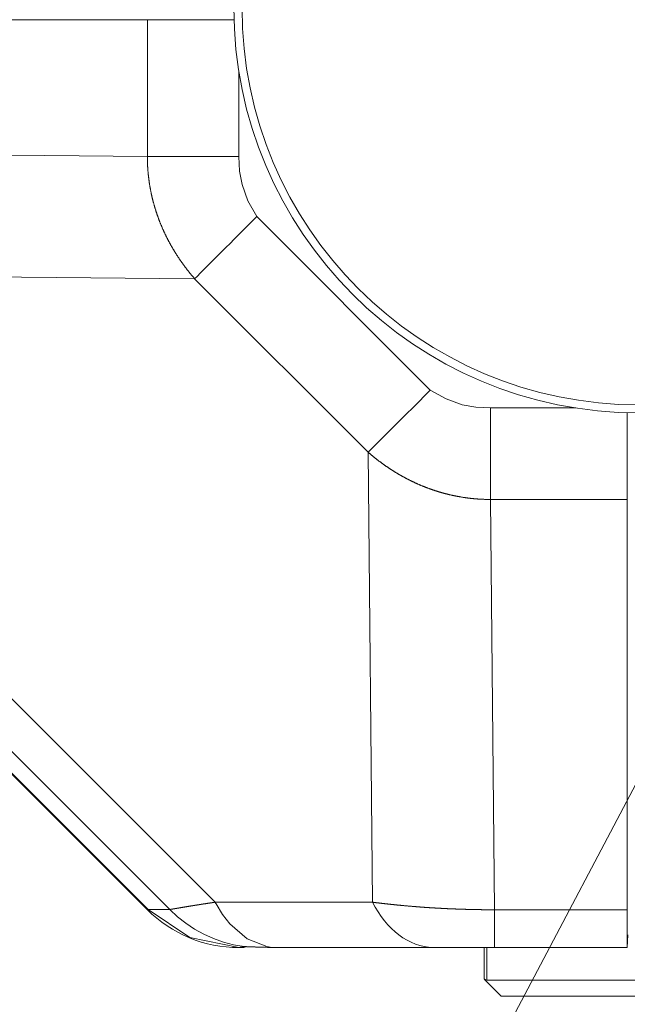
# Model space of a CAD drawing. Units: millimetres. Extents: x 0 to 297, y 0 to 210.
# Drawn here: x 33 to 35, y 63 to 66 of the extents above; entities that cross this region are included whole.
import ezdxf

# ---------------------------------------------------------------- set-up
doc = ezdxf.new("R2010")
doc.units = ezdxf.units.MM
doc.header["$MEASUREMENT"] = 0
doc.layers.add('1', color=7, linetype='Continuous')
doc.layers.add('2', color=7, linetype='Continuous')

msp = doc.modelspace()

# ---------------------------------------------------------------- linework, layer by layer
at = {"layer": '1', "color": 250, "lineweight": 9, "true_color": 0x221814}
for points in [[(33.1695, 66.4684), (33.1486, 66.4684), (33.1277, 66.4684), (33.1068, 66.4684), (33.086, 66.4684), (33.0442, 66.4684), (33.0024, 66.4684), (32.9189, 66.4684), (32.8353, 66.4684), (32.6682, 66.4684), (32.5011, 66.4684), (32.334, 66.4684), (32.1669, 66.4684), (32.0833, 66.4684), (31.9998, 66.4684), (31.958, 66.4684), (31.9163, 66.4684), (31.8954, 66.4684), (31.8745, 66.4684), (31.864, 66.4684), (31.8536, 66.4684), (31.8432, 66.4684), (31.8327, 66.4684)], [(33.4522, 66.4684), (33.4261, 66.4684), (33.4057, 66.4684), (33.3854, 66.4684), (33.3653, 66.4684), (33.3454, 66.4684), (33.3405, 66.4684), (33.3355, 66.4684), (33.3331, 66.4684), (33.3306, 66.4684), (33.3281, 66.4684), (33.3257, 66.4684), (33.3159, 66.4684), (33.3063, 66.4684), (33.2874, 66.4684), (33.269, 66.4684), (33.2511, 66.4684), (33.2337, 66.4684), (33.2252, 66.4684), (33.2168, 66.4684), (33.2126, 66.4684), (33.2085, 66.4684), (33.2045, 66.4684), (33.2004, 66.4684), (33.1846, 66.4684), (33.1695, 66.4684)], [(33.1695, 66.0231), (33.1695, 66.4684)], [(33.4675, 66.3012), (33.4675, 66.0231)], [(31.8327, 66.0362), (33.1695, 66.0231)], [(33.3234, 65.625), (33.3223, 65.6262), (33.3213, 65.6274), (33.3203, 65.6286), (33.3193, 65.6298), (33.3183, 65.631), (33.3172, 65.6322), (33.3162, 65.6334), (33.3152, 65.6346), (33.3142, 65.6358), (33.3132, 65.637), (33.3122, 65.6382), (33.3112, 65.6394), (33.3102, 65.6406), (33.3092, 65.6418), (33.3082, 65.643), (33.3072, 65.6442), (33.3063, 65.6455), (33.3053, 65.6467), (33.3043, 65.6479), (33.3033, 65.6491), (33.3023, 65.6503), (33.3014, 65.6516), (33.3004, 65.6528), (33.2995, 65.654), (33.2985, 65.6552), (33.2975, 65.6565), (33.2966, 65.6577), (33.2956, 65.659), (33.2947, 65.6602), (33.2938, 65.6614), (33.2928, 65.6627), (33.2919, 65.6639), (33.291, 65.6652), (33.2901, 65.6664), (33.2891, 65.6677), (33.2882, 65.6689), (33.2873, 65.6701), (33.2864, 65.6714), (33.2855, 65.6726), (33.2846, 65.6739), (33.2837, 65.6752), (33.2828, 65.6764), (33.2819, 65.6777), (33.281, 65.6789), (33.2801, 65.6802), (33.2792, 65.6815), (33.2783, 65.6827), (33.2775, 65.684), (33.2766, 65.6853), (33.2757, 65.6865), (33.2749, 65.6878), (33.274, 65.6891), (33.2731, 65.6903), (33.2722, 65.6916), (33.2714, 65.6929), (33.2705, 65.6942), (33.2697, 65.6955), (33.2689, 65.6967), (33.268, 65.698), (33.2672, 65.6993), (33.2664, 65.7006), (33.2655, 65.7019), (33.2647, 65.7032), (33.2639, 65.7044), (33.2631, 65.7057), (33.2622, 65.707), (33.2614, 65.7083), (33.2606, 65.7096), (33.2598, 65.7109), (33.259, 65.7122), (33.2582, 65.7135), (33.2574, 65.7148), (33.2566, 65.7161), (33.2558, 65.7174), (33.2551, 65.7187), (33.2543, 65.72), (33.2535, 65.7213), (33.2527, 65.7227), (33.2519, 65.724), (33.2512, 65.7253), (33.2504, 65.7266), (33.2497, 65.7279), (33.2489, 65.7292), (33.2481, 65.7305), (33.2474, 65.7318), (33.2466, 65.7332), (33.2459, 65.7345), (33.2452, 65.7358), (33.2444, 65.7371), (33.2437, 65.7385), (33.243, 65.7398), (33.2422, 65.7411), (33.2415, 65.7424), (33.2408, 65.7438), (33.2401, 65.7451), (33.2394, 65.7464), (33.2387, 65.7478), (33.238, 65.7491), (33.2373, 65.7504), (33.2366, 65.7518), (33.2359, 65.7531), (33.2352, 65.7544), (33.2345, 65.7558), (33.2338, 65.7571), (33.2331, 65.7585), (33.2325, 65.7598), (33.2318, 65.7612), (33.2311, 65.7625), (33.2305, 65.7639), (33.2298, 65.7652), (33.2291, 65.7665), (33.2285, 65.7679), (33.2278, 65.7692), (33.2272, 65.7706), (33.2265, 65.7719), (33.2259, 65.7733), (33.2253, 65.7747), (33.2246, 65.776), (33.224, 65.7774), (33.2234, 65.7787), (33.2227, 65.7801), (33.2221, 65.7815), (33.2215, 65.7828), (33.2209, 65.7842), (33.2203, 65.7855), (33.2197, 65.7869), (33.2191, 65.7883), (33.2185, 65.7896), (33.2179, 65.791), (33.2173, 65.7924), (33.2167, 65.7938), (33.2161, 65.7951), (33.2155, 65.7965), (33.215, 65.7979), (33.2144, 65.7993), (33.2138, 65.8006), (33.2133, 65.802), (33.2127, 65.8034), (33.2121, 65.8048), (33.2116, 65.8061), (33.211, 65.8075), (33.2105, 65.8089), (33.2099, 65.8103), (33.2094, 65.8117), (33.2088, 65.8131), (33.2083, 65.8144), (33.2078, 65.8158), (33.2073, 65.8172), (33.2068, 65.8186), (33.2062, 65.82), (33.2057, 65.8214), (33.2052, 65.8228), (33.2047, 65.8242), (33.2042, 65.8256), (33.2037, 65.827), (33.2032, 65.8283), (33.2027, 65.8297), (33.2022, 65.8311), (33.2017, 65.8325), (33.2012, 65.8339), (33.2007, 65.8353), (33.2003, 65.8367), (33.1998, 65.8381), (33.1993, 65.8395), (33.1989, 65.8409), (33.1984, 65.8423), (33.198, 65.8437), (33.1975, 65.8451), (33.197, 65.8465), (33.1966, 65.8479), (33.1962, 65.8493), (33.1957, 65.8507), (33.1953, 65.8522), (33.1949, 65.8536), (33.1944, 65.855), (33.194, 65.8564), (33.1936, 65.8578), (33.1932, 65.8592), (33.1927, 65.8606), (33.1923, 65.862), (33.1919, 65.8634), (33.1915, 65.8648), (33.1911, 65.8663), (33.1907, 65.8677), (33.1904, 65.8691), (33.19, 65.8705), (33.1896, 65.8719), (33.1892, 65.8733), (33.1888, 65.8748), (33.1884, 65.8762), (33.1881, 65.8776), (33.1877, 65.879), (33.1873, 65.8804), (33.187, 65.8819), (33.1866, 65.8833), (33.1863, 65.8847), (33.1859, 65.8861), (33.1856, 65.8876), (33.1852, 65.889), (33.1849, 65.8904), (33.1845, 65.8918), (33.1842, 65.8933), (33.1839, 65.8947), (33.1836, 65.8961), (33.1832, 65.8975), (33.1829, 65.899), (33.1826, 65.9004), (33.1823, 65.9018), (33.182, 65.9033), (33.1817, 65.9047), (33.1814, 65.9061), (33.1811, 65.9076), (33.1808, 65.909), (33.1805, 65.9104), (33.1803, 65.9119), (33.18, 65.9133), (33.1797, 65.9147), (33.1794, 65.9162), (33.1792, 65.9176), (33.1789, 65.919), (33.1786, 65.9205), (33.1784, 65.9219), (33.1781, 65.9233), (33.1779, 65.9248), (33.1776, 65.9262), (33.1774, 65.9276), (33.1772, 65.9291), (33.1769, 65.9305), (33.1767, 65.932), (33.1764, 65.9334), (33.1762, 65.9348), (33.176, 65.9363), (33.1758, 65.9377), (33.1756, 65.9392), (33.1754, 65.9406), (33.1752, 65.942), (33.1749, 65.9435), (33.1748, 65.9449), (33.1746, 65.9464), (33.1744, 65.9478), (33.1742, 65.9493), (33.174, 65.9507), (33.1738, 65.9521), (33.1737, 65.9536), (33.1735, 65.955), (33.1733, 65.9565), (33.1732, 65.9579), (33.173, 65.9594), (33.1728, 65.9608), (33.1727, 65.9623), (33.1725, 65.9637), (33.1724, 65.9652), (33.1722, 65.9666), (33.1721, 65.9681), (33.1719, 65.9695), (33.1718, 65.9709), (33.1717, 65.9724), (33.1716, 65.9738), (33.1714, 65.9753), (33.1713, 65.9767), (33.1712, 65.9782), (33.1711, 65.9796), (33.171, 65.9811), (33.1709, 65.9825), (33.1708, 65.984), (33.1707, 65.9854), (33.1706, 65.9869), (33.1705, 65.9883), (33.1704, 65.9898), (33.1704, 65.9912), (33.1703, 65.9927), (33.1702, 65.9941), (33.1701, 65.9956), (33.1701, 65.997), (33.17, 65.9985), (33.1699, 65.9999), (33.1699, 66.0014), (33.1698, 66.0028), (33.1698, 66.0043), (33.1697, 66.0057), (33.1697, 66.0072), (33.1697, 66.0086), (33.1696, 66.0101), (33.1696, 66.0115), (33.1696, 66.013), (33.1696, 66.0144), (33.1695, 66.0159), (33.1695, 66.0173), (33.1695, 66.0188), (33.1695, 66.0202), (33.1695, 66.0217), (33.1695, 66.0231)], [(33.4675, 66.0231), (33.4659, 66.0231), (33.4643, 66.0231), (33.4627, 66.0231), (33.461, 66.0231), (33.4396, 66.0231), (33.4181, 66.0231), (33.3288, 66.0231), (33.2456, 66.0231), (33.2081, 66.0231), (33.1741, 66.0231), (33.1729, 66.0231), (33.1718, 66.0231), (33.1706, 66.0231), (33.1695, 66.0231)], [(33.4675, 66.0231), (33.47, 65.9757), (33.4782, 65.9316), (33.497, 65.8785), (33.5257, 65.8273)], [(33.5257, 65.8273), (33.5109, 65.8125), (33.4961, 65.7977), (33.4815, 65.7831), (33.467, 65.7686), (33.4527, 65.7543), (33.4387, 65.7403), (33.425, 65.7266), (33.4117, 65.7133), (33.3987, 65.7003), (33.3862, 65.6879), (33.3743, 65.6759), (33.3629, 65.6645), (33.352, 65.6536), (33.3418, 65.6434), (33.3323, 65.6338), (33.3234, 65.625)], [(33.5257, 65.8273), (34.091, 65.262)], [(33.3234, 65.625), (31.8572, 65.6393)], [(33.8887, 65.0597), (33.3234, 65.625)], [(34.091, 65.262), (34.0898, 65.2609), (34.0887, 65.2597), (34.0876, 65.2586), (34.0864, 65.2574), (34.0709, 65.242), (34.0554, 65.2264), (33.9923, 65.1633), (33.9357, 65.1068), (33.9118, 65.0828), (33.8913, 65.0624), (33.8907, 65.0617), (33.89, 65.061), (33.8893, 65.0604), (33.8887, 65.0597)], [(34.091, 65.262), (34.1422, 65.2334), (34.1953, 65.2145), (34.2393, 65.2063), (34.2868, 65.2038)], [(34.2868, 65.2038), (34.2868, 65.1831), (34.2868, 65.1625), (34.2868, 65.142), (34.2868, 65.1216), (34.2868, 65.1014), (34.2868, 65.0815), (34.2868, 65.0618), (34.2868, 65.0425), (34.2868, 65.0236), (34.2868, 65.0052), (34.2868, 64.9872), (34.2868, 64.9697), (34.2868, 64.9528), (34.2868, 64.9365), (34.2868, 64.9208), (34.2868, 64.9058)], [(34.2868, 65.2038), (34.5649, 65.2038)], [(34.7321, 65.1887), (34.7321, 65.1624), (34.7321, 65.142), (34.7321, 65.1217), (34.7321, 65.1017), (34.7321, 65.0817), (34.7321, 65.0768), (34.7321, 65.0718), (34.7321, 65.0694), (34.7321, 65.0669), (34.7321, 65.0644), (34.7321, 65.062), (34.7321, 65.0522), (34.7321, 65.0426), (34.7321, 65.0237), (34.7321, 65.0053), (34.7321, 64.9874), (34.7321, 64.97), (34.7321, 64.9615), (34.7321, 64.9531), (34.7321, 64.949), (34.7321, 64.9448), (34.7321, 64.9408), (34.7321, 64.9367), (34.7321, 64.9209), (34.7321, 64.9058)], [(31.8572, 65.1268), (33.3905, 63.5935)], [(34.2868, 64.9058), (34.2855, 64.9058), (34.2842, 64.9058), (34.2829, 64.9058), (34.2816, 64.9058), (34.2802, 64.9059), (34.2789, 64.9059), (34.2776, 64.9059), (34.2763, 64.9059), (34.275, 64.9059), (34.2737, 64.906), (34.2723, 64.906), (34.271, 64.906), (34.2697, 64.906), (34.2684, 64.9061), (34.2671, 64.9061), (34.2658, 64.9062), (34.2645, 64.9062), (34.2631, 64.9063), (34.2618, 64.9063), (34.2605, 64.9064), (34.2592, 64.9065), (34.2579, 64.9065), (34.2566, 64.9066), (34.2552, 64.9067), (34.2539, 64.9067), (34.2526, 64.9068), (34.2513, 64.9069), (34.25, 64.907), (34.2487, 64.907), (34.2474, 64.9071), (34.2461, 64.9072), (34.2448, 64.9073), (34.2434, 64.9074), (34.2421, 64.9075), (34.2408, 64.9076), (34.2395, 64.9077), (34.2382, 64.9078), (34.2369, 64.9079), (34.2355, 64.908), (34.2342, 64.9082), (34.2329, 64.9083), (34.2316, 64.9084), (34.2303, 64.9085), (34.229, 64.9087), (34.2277, 64.9088), (34.2264, 64.9089), (34.2251, 64.9091), (34.2237, 64.9092), (34.2224, 64.9094), (34.2211, 64.9095), (34.2198, 64.9097), (34.2185, 64.9098), (34.2172, 64.91), (34.2159, 64.9101), (34.2146, 64.9103), (34.2133, 64.9105), (34.2119, 64.9106), (34.2106, 64.9108), (34.2093, 64.911), (34.208, 64.9112), (34.2067, 64.9113), (34.2054, 64.9115), (34.2041, 64.9117), (34.2028, 64.9119), (34.2015, 64.9121), (34.2002, 64.9123), (34.1989, 64.9125), (34.1976, 64.9127), (34.1963, 64.9129), (34.195, 64.9131), (34.1936, 64.9133), (34.1924, 64.9135), (34.191, 64.9138), (34.1898, 64.914), (34.1884, 64.9142), (34.1871, 64.9144), (34.1858, 64.9147), (34.1845, 64.9149), (34.1832, 64.9151), (34.1819, 64.9154), (34.1806, 64.9156), (34.1793, 64.9158), (34.178, 64.9161), (34.1767, 64.9163), (34.1754, 64.9166), (34.1741, 64.9169), (34.1728, 64.9171), (34.1715, 64.9174), (34.1702, 64.9176), (34.1689, 64.9179), (34.1676, 64.9182), (34.1663, 64.9185), (34.165, 64.9187), (34.1637, 64.919), (34.1625, 64.9193), (34.1612, 64.9196), (34.1598, 64.9199), (34.1586, 64.9202), (34.1573, 64.9205), (34.156, 64.9208), (34.1547, 64.9211), (34.1534, 64.9214), (34.1521, 64.9217), (34.1508, 64.922), (34.1495, 64.9223), (34.1482, 64.9226), (34.1469, 64.9229), (34.1456, 64.9233), (34.1444, 64.9236), (34.1431, 64.9239), (34.1418, 64.9242), (34.1405, 64.9246), (34.1392, 64.9249), (34.1379, 64.9253), (34.1366, 64.9256), (34.1353, 64.926), (34.134, 64.9263), (34.1328, 64.9267), (34.1315, 64.927), (34.1302, 64.9274), (34.1289, 64.9277), (34.1276, 64.9281), (34.1264, 64.9285), (34.1251, 64.9288), (34.1238, 64.9292), (34.1225, 64.9296), (34.1212, 64.93), (34.1199, 64.9304), (34.1187, 64.9307), (34.1174, 64.9311), (34.1161, 64.9315), (34.1149, 64.9319), (34.1136, 64.9323), (34.1123, 64.9327), (34.111, 64.9331), (34.1097, 64.9335), (34.1085, 64.9339), (34.1072, 64.9343), (34.1059, 64.9347), (34.1046, 64.9352), (34.1034, 64.9356), (34.1021, 64.936), (34.1008, 64.9364), (34.0996, 64.9369), (34.0983, 64.9373), (34.097, 64.9377), (34.0958, 64.9382), (34.0945, 64.9386), (34.0933, 64.9391), (34.092, 64.9395), (34.0907, 64.94), (34.0894, 64.9404), (34.0882, 64.9409), (34.0869, 64.9413), (34.0857, 64.9418), (34.0844, 64.9423), (34.0831, 64.9427), (34.0819, 64.9432), (34.0806, 64.9437), (34.0794, 64.9442), (34.0781, 64.9446), (34.0768, 64.9451), (34.0756, 64.9456), (34.0743, 64.9461), (34.0731, 64.9466), (34.0718, 64.9471), (34.0706, 64.9476), (34.0693, 64.9481), (34.0681, 64.9486), (34.0668, 64.9491), (34.0656, 64.9496), (34.0644, 64.9501), (34.0631, 64.9507), (34.0618, 64.9512), (34.0606, 64.9517), (34.0594, 64.9522), (34.0581, 64.9527), (34.0569, 64.9533), (34.0556, 64.9538), (34.0544, 64.9543), (34.0532, 64.9549), (34.0519, 64.9554), (34.0507, 64.956), (34.0494, 64.9565), (34.0482, 64.9571), (34.047, 64.9576), (34.0457, 64.9582), (34.0445, 64.9587), (34.0432, 64.9593), (34.042, 64.9599), (34.0408, 64.9604), (34.0396, 64.961), (34.0383, 64.9616), (34.0371, 64.9622), (34.0359, 64.9627), (34.0346, 64.9633), (34.0334, 64.9639), (34.0322, 64.9645), (34.031, 64.9651), (34.0297, 64.9657), (34.0285, 64.9663), (34.0273, 64.9669), (34.0261, 64.9675), (34.0249, 64.9681), (34.0236, 64.9687), (34.0224, 64.9693), (34.0212, 64.9699), (34.02, 64.9705), (34.0188, 64.9712), (34.0175, 64.9718), (34.0163, 64.9724), (34.0151, 64.9731), (34.0139, 64.9737), (34.0127, 64.9743), (34.0115, 64.975), (34.0103, 64.9756), (34.0091, 64.9762), (34.0079, 64.9769), (34.0066, 64.9775), (34.0054, 64.9782), (34.0043, 64.9789), (34.0031, 64.9795), (34.0019, 64.9802), (34.0006, 64.9808), (33.9994, 64.9815), (33.9982, 64.9822), (33.9971, 64.9829), (33.9958, 64.9835), (33.9946, 64.9842), (33.9935, 64.9849), (33.9923, 64.9856), (33.9911, 64.9863), (33.9899, 64.987), (33.9887, 64.9876), (33.9875, 64.9884), (33.9863, 64.989), (33.9851, 64.9898), (33.984, 64.9905), (33.9828, 64.9911), (33.9816, 64.9919), (33.9804, 64.9926), (33.9792, 64.9933), (33.978, 64.994), (33.9769, 64.9947), (33.9757, 64.9955), (33.9745, 64.9962), (33.9733, 64.9969), (33.9721, 64.9977), (33.971, 64.9984), (33.9698, 64.9991), (33.9686, 64.9999), (33.9675, 65.0006), (33.9663, 65.0014), (33.9651, 65.0021), (33.964, 65.0029), (33.9628, 65.0036), (33.9616, 65.0044), (33.9605, 65.0051), (33.9593, 65.0059), (33.9581, 65.0067), (33.957, 65.0074), (33.9558, 65.0082), (33.9547, 65.009), (33.9535, 65.0098), (33.9524, 65.0106), (33.9512, 65.0113), (33.95, 65.0121), (33.9489, 65.0129), (33.9477, 65.0137), (33.9466, 65.0145), (33.9455, 65.0153), (33.9443, 65.0161), (33.9432, 65.0169), (33.942, 65.0177), (33.9409, 65.0185), (33.9397, 65.0193), (33.9386, 65.0202), (33.9374, 65.021), (33.9363, 65.0218), (33.9352, 65.0226), (33.934, 65.0234), (33.9329, 65.0243), (33.9318, 65.0251), (33.9307, 65.0259), (33.9295, 65.0268), (33.9284, 65.0276), (33.9273, 65.0285), (33.9262, 65.0293), (33.925, 65.0302), (33.9239, 65.031), (33.9228, 65.0319), (33.9216, 65.0327), (33.9205, 65.0336), (33.9194, 65.0344), (33.9183, 65.0353), (33.9172, 65.0362), (33.9161, 65.037), (33.9149, 65.0379), (33.9139, 65.0388), (33.9127, 65.0397), (33.9116, 65.0406), (33.9105, 65.0414), (33.9094, 65.0423), (33.9083, 65.0432), (33.9072, 65.0441), (33.9061, 65.045), (33.905, 65.0459), (33.9039, 65.0468), (33.9028, 65.0477), (33.9017, 65.0486), (33.9006, 65.0495), (33.8995, 65.0504), (33.8984, 65.0513), (33.8973, 65.0523), (33.8963, 65.0532), (33.8952, 65.0541), (33.8941, 65.055), (33.893, 65.056), (33.8919, 65.0569), (33.8908, 65.0578), (33.8897, 65.0588), (33.8887, 65.0597)], [(33.903, 63.5935), (33.8887, 65.0597)], [(33.2426, 63.5696), (31.8333, 64.9789)], [(31.833, 64.9056), (33.1692, 63.5693)], [(31.8333, 64.9085), (33.1722, 63.5696)], [(34.2868, 64.9058), (34.2999, 63.569)], [(34.7321, 64.9058), (34.2868, 64.9058)], [(34.7321, 64.9058), (34.7321, 64.8954), (34.7321, 64.8849), (34.7321, 64.8745), (34.7321, 64.8641), (34.7321, 64.8432), (34.7321, 64.8223), (34.7321, 64.7805), (34.7321, 64.7387), (34.7321, 64.6552), (34.7321, 64.5716), (34.7321, 64.4045), (34.7321, 64.2374), (34.7321, 64.0703), (34.7321, 63.9032), (34.7321, 63.8197), (34.7321, 63.7361), (34.7321, 63.6943), (34.7321, 63.6526), (34.7321, 63.6317), (34.7321, 63.6108), (34.7321, 63.6004), (34.7321, 63.5899), (34.7321, 63.5795), (34.7321, 63.569)], [(33.2426, 63.5696), (33.2427, 63.5696), (33.2429, 63.5696), (33.243, 63.5697), (33.2432, 63.5697), (33.2433, 63.5697), (33.2435, 63.5698), (33.2436, 63.5698), (33.2438, 63.5698), (33.244, 63.5698), (33.2442, 63.5699), (33.2443, 63.5699), (33.2445, 63.5699), (33.2447, 63.57), (33.2449, 63.57), (33.2451, 63.57), (33.2453, 63.5701), (33.2455, 63.5701), (33.2457, 63.5701), (33.2459, 63.5702), (33.2461, 63.5702), (33.2463, 63.5703), (33.2465, 63.5703), (33.2467, 63.5703), (33.2469, 63.5704), (33.2471, 63.5704), (33.2474, 63.5704), (33.2476, 63.5705), (33.2478, 63.5705), (33.2481, 63.5706), (33.2483, 63.5706), (33.2486, 63.5706), (33.2488, 63.5707), (33.249, 63.5707), (33.2493, 63.5708), (33.2495, 63.5708), (33.2498, 63.5709), (33.2501, 63.5709), (33.2503, 63.571), (33.2506, 63.571), (33.2509, 63.5711), (33.2511, 63.5711), (33.2514, 63.5712), (33.2517, 63.5712), (33.2519, 63.5713), (33.2522, 63.5713), (33.2525, 63.5714), (33.2528, 63.5714), (33.2531, 63.5715), (33.2534, 63.5715), (33.2537, 63.5716), (33.254, 63.5716), (33.2543, 63.5717), (33.2546, 63.5717), (33.255, 63.5718), (33.2553, 63.5718), (33.2556, 63.5719), (33.2559, 63.5719), (33.2563, 63.572), (33.2566, 63.5721), (33.2569, 63.5721), (33.2573, 63.5722), (33.2576, 63.5722), (33.2579, 63.5723), (33.2583, 63.5724), (33.2586, 63.5724), (33.259, 63.5725), (33.2593, 63.5725), (33.2597, 63.5726), (33.2601, 63.5727), (33.2604, 63.5727), (33.2608, 63.5728), (33.2612, 63.5729), (33.2615, 63.5729), (33.2619, 63.573), (33.2623, 63.5731), (33.2627, 63.5731), (33.2631, 63.5732), (33.2634, 63.5733), (33.2639, 63.5733), (33.2643, 63.5734), (33.2647, 63.5735), (33.2651, 63.5735), (33.2655, 63.5736), (33.2659, 63.5737), (33.2663, 63.5737), (33.2667, 63.5738), (33.2671, 63.5739), (33.2676, 63.574), (33.268, 63.574), (33.2684, 63.5741), (33.2688, 63.5742), (33.2693, 63.5743), (33.2697, 63.5743), (33.2702, 63.5744), (33.2706, 63.5745), (33.2711, 63.5746), (33.2715, 63.5746), (33.272, 63.5747), (33.2724, 63.5748), (33.2729, 63.5749), (33.2733, 63.575), (33.2738, 63.575), (33.2743, 63.5751), (33.2748, 63.5752), (33.2752, 63.5753), (33.2757, 63.5753), (33.2762, 63.5754), (33.2767, 63.5755), (33.2772, 63.5756), (33.2777, 63.5757), (33.2782, 63.5758), (33.2787, 63.5759), (33.2792, 63.5759), (33.2797, 63.576), (33.2802, 63.5761), (33.2807, 63.5762), (33.2812, 63.5763), (33.2817, 63.5764), (33.2822, 63.5765), (33.2828, 63.5765), (33.2833, 63.5766), (33.2838, 63.5767), (33.2844, 63.5768), (33.2849, 63.5769), (33.2854, 63.577), (33.286, 63.5771), (33.2865, 63.5772), (33.2871, 63.5773), (33.2876, 63.5774), (33.2882, 63.5774), (33.2887, 63.5775), (33.2893, 63.5776), (33.2899, 63.5777), (33.2904, 63.5778), (33.291, 63.5779), (33.2916, 63.578), (33.2922, 63.5781), (33.2927, 63.5782), (33.2933, 63.5783), (33.2939, 63.5784), (33.2945, 63.5785), (33.2951, 63.5786), (33.2957, 63.5787), (33.2963, 63.5788), (33.2969, 63.5789), (33.2975, 63.579), (33.2981, 63.5791), (33.2987, 63.5792), (33.2993, 63.5793), (33.3, 63.5794), (33.3006, 63.5795), (33.3012, 63.5796), (33.3018, 63.5797), (33.3025, 63.5798), (33.3031, 63.5799), (33.3038, 63.58), (33.3044, 63.5801), (33.305, 63.5802), (33.3057, 63.5804), (33.3063, 63.5804), (33.307, 63.5806), (33.3076, 63.5807), (33.3083, 63.5808), (33.3089, 63.5809), (33.3096, 63.581), (33.3103, 63.5811), (33.3109, 63.5812), (33.3116, 63.5813), (33.3123, 63.5814), (33.313, 63.5815), (33.3136, 63.5817), (33.3143, 63.5818), (33.315, 63.5819), (33.3157, 63.582), (33.3164, 63.5821), (33.3171, 63.5822), (33.3178, 63.5823), (33.3185, 63.5824), (33.3192, 63.5826), (33.32, 63.5827), (33.3206, 63.5828), (33.3214, 63.5829), (33.3221, 63.583), (33.3228, 63.5831), (33.3236, 63.5833), (33.3243, 63.5834), (33.325, 63.5835), (33.3257, 63.5836), (33.3265, 63.5837), (33.3272, 63.5838), (33.328, 63.584), (33.3287, 63.5841), (33.3295, 63.5842), (33.3302, 63.5843), (33.331, 63.5844), (33.3317, 63.5846), (33.3325, 63.5847), (33.3333, 63.5848), (33.334, 63.5849), (33.3348, 63.5851), (33.3356, 63.5852), (33.3364, 63.5853), (33.3371, 63.5854), (33.3379, 63.5855), (33.3387, 63.5857), (33.3395, 63.5858), (33.3403, 63.5859), (33.3411, 63.586), (33.3419, 63.5862), (33.3427, 63.5863), (33.3435, 63.5864), (33.3443, 63.5865), (33.3451, 63.5867), (33.3459, 63.5868), (33.3468, 63.5869), (33.3476, 63.587), (33.3484, 63.5872), (33.3492, 63.5873), (33.3501, 63.5874), (33.3509, 63.5876), (33.3517, 63.5877), (33.3526, 63.5878), (33.3534, 63.5879), (33.3542, 63.5881), (33.3551, 63.5882), (33.3559, 63.5883), (33.3568, 63.5885), (33.3577, 63.5886), (33.3585, 63.5887), (33.3594, 63.5889), (33.3602, 63.589), (33.3611, 63.5891), (33.362, 63.5893), (33.3629, 63.5894), (33.3637, 63.5895), (33.3646, 63.5897), (33.3655, 63.5898), (33.3664, 63.5899), (33.3673, 63.5901), (33.3682, 63.5902), (33.3691, 63.5903), (33.3699, 63.5905), (33.3709, 63.5906), (33.3718, 63.5908), (33.3727, 63.5909), (33.3736, 63.591), (33.3745, 63.5912), (33.3754, 63.5913), (33.3763, 63.5914), (33.3773, 63.5916), (33.3782, 63.5917), (33.3791, 63.5919), (33.38, 63.592), (33.381, 63.5921), (33.3819, 63.5923), (33.3829, 63.5924), (33.3838, 63.5926), (33.3847, 63.5927), (33.3857, 63.5928), (33.3866, 63.593), (33.3876, 63.5931), (33.3885, 63.5933), (33.3895, 63.5934), (33.3905, 63.5935)], [(33.5804, 63.4461), (33.5694, 63.4473), (33.5583, 63.4492), (33.4949, 63.4745), (33.438, 63.5227), (33.4138, 63.5538), (33.3932, 63.5883), (33.3925, 63.5896), (33.3918, 63.5909), (33.3912, 63.5922), (33.3905, 63.5935)], [(33.3905, 63.5935), (33.903, 63.5935)], [(34.0998, 63.4457), (34.0854, 63.4469), (34.071, 63.4492), (34.0568, 63.4527), (34.0427, 63.4573), (34.0288, 63.4631), (34.0152, 63.47), (34.002, 63.4779), (33.989, 63.487), (33.9765, 63.4971), (33.9644, 63.5082), (33.9527, 63.5202), (33.9416, 63.5332), (33.931, 63.5471), (33.921, 63.5618), (33.9117, 63.5773), (33.903, 63.5935)], [(33.903, 63.5935), (33.9042, 63.5934), (33.9054, 63.5932), (33.9065, 63.5931), (33.9077, 63.5929), (33.9089, 63.5928), (33.9101, 63.5926), (33.9113, 63.5925), (33.9125, 63.5923), (33.9137, 63.5922), (33.9149, 63.592), (33.9161, 63.5919), (33.9173, 63.5917), (33.9185, 63.5916), (33.9196, 63.5915), (33.9209, 63.5913), (33.9221, 63.5912), (33.9233, 63.591), (33.9245, 63.5909), (33.9257, 63.5907), (33.9269, 63.5906), (33.9281, 63.5904), (33.9294, 63.5903), (33.9306, 63.5901), (33.9318, 63.59), (33.933, 63.5898), (33.9342, 63.5897), (33.9355, 63.5896), (33.9367, 63.5894), (33.9379, 63.5893), (33.9392, 63.5891), (33.9404, 63.589), (33.9416, 63.5889), (33.9428, 63.5887), (33.9441, 63.5886), (33.9453, 63.5884), (33.9465, 63.5883), (33.9478, 63.5882), (33.949, 63.588), (33.9503, 63.5879), (33.9515, 63.5877), (33.9528, 63.5876), (33.954, 63.5875), (33.9553, 63.5873), (33.9565, 63.5872), (33.9578, 63.5871), (33.959, 63.5869), (33.9603, 63.5868), (33.9616, 63.5866), (33.9628, 63.5865), (33.9641, 63.5864), (33.9653, 63.5862), (33.9666, 63.5861), (33.9679, 63.586), (33.9691, 63.5858), (33.9704, 63.5857), (33.9717, 63.5856), (33.973, 63.5854), (33.9742, 63.5853), (33.9755, 63.5852), (33.9768, 63.5851), (33.978, 63.5849), (33.9793, 63.5848), (33.9806, 63.5847), (33.9819, 63.5845), (33.9832, 63.5844), (33.9845, 63.5843), (33.9857, 63.5841), (33.987, 63.584), (33.9883, 63.5839), (33.9896, 63.5838), (33.9909, 63.5836), (33.9922, 63.5835), (33.9935, 63.5834), (33.9948, 63.5833), (33.9961, 63.5831), (33.9974, 63.583), (33.9987, 63.5829), (34, 63.5828), (34.0013, 63.5826), (34.0026, 63.5825), (34.0039, 63.5824), (34.0052, 63.5823), (34.0065, 63.5822), (34.0078, 63.582), (34.0091, 63.5819), (34.0105, 63.5818), (34.0118, 63.5817), (34.0131, 63.5816), (34.0144, 63.5814), (34.0157, 63.5813), (34.017, 63.5812), (34.0184, 63.5811), (34.0197, 63.581), (34.021, 63.5809), (34.0223, 63.5807), (34.0237, 63.5806), (34.025, 63.5805), (34.0263, 63.5804), (34.0277, 63.5803), (34.029, 63.5802), (34.0303, 63.5801), (34.0316, 63.5799), (34.033, 63.5798), (34.0343, 63.5797), (34.0356, 63.5796), (34.037, 63.5795), (34.0383, 63.5794), (34.0397, 63.5793), (34.041, 63.5792), (34.0423, 63.5791), (34.0437, 63.579), (34.045, 63.5788), (34.0464, 63.5787), (34.0477, 63.5786), (34.0491, 63.5785), (34.0504, 63.5784), (34.0517, 63.5783), (34.0531, 63.5782), (34.0545, 63.5781), (34.0558, 63.578), (34.0572, 63.5779), (34.0585, 63.5778), (34.0599, 63.5777), (34.0613, 63.5776), (34.0626, 63.5775), (34.064, 63.5774), (34.0653, 63.5773), (34.0667, 63.5772), (34.0681, 63.5771), (34.0694, 63.577), (34.0708, 63.5769), (34.0722, 63.5768), (34.0735, 63.5767), (34.0749, 63.5766), (34.0763, 63.5765), (34.0776, 63.5764), (34.079, 63.5763), (34.0804, 63.5763), (34.0817, 63.5762), (34.0831, 63.5761), (34.0845, 63.576), (34.0859, 63.5759), (34.0873, 63.5758), (34.0886, 63.5757), (34.09, 63.5756), (34.0914, 63.5755), (34.0928, 63.5754), (34.0942, 63.5753), (34.0955, 63.5753), (34.0969, 63.5752), (34.0983, 63.5751), (34.0997, 63.575), (34.1011, 63.5749), (34.1025, 63.5748), (34.1039, 63.5747), (34.1053, 63.5747), (34.1066, 63.5746), (34.108, 63.5745), (34.1094, 63.5744), (34.1108, 63.5743), (34.1122, 63.5743), (34.1136, 63.5742), (34.115, 63.5741), (34.1164, 63.574), (34.1178, 63.5739), (34.1192, 63.5738), (34.1206, 63.5738), (34.122, 63.5737), (34.1234, 63.5736), (34.1248, 63.5736), (34.1262, 63.5735), (34.1276, 63.5734), (34.129, 63.5733), (34.1304, 63.5733), (34.1318, 63.5732), (34.1332, 63.5731), (34.1347, 63.573), (34.136, 63.573), (34.1375, 63.5729), (34.1389, 63.5728), (34.1403, 63.5728), (34.1417, 63.5727), (34.1431, 63.5726), (34.1445, 63.5726), (34.1459, 63.5725), (34.1473, 63.5724), (34.1487, 63.5724), (34.1502, 63.5723), (34.1516, 63.5722), (34.153, 63.5722), (34.1544, 63.5721), (34.1558, 63.572), (34.1573, 63.572), (34.1587, 63.5719), (34.1601, 63.5719), (34.1615, 63.5718), (34.1629, 63.5717), (34.1643, 63.5717), (34.1658, 63.5716), (34.1672, 63.5716), (34.1686, 63.5715), (34.1701, 63.5715), (34.1715, 63.5714), (34.1729, 63.5714), (34.1743, 63.5713), (34.1757, 63.5712), (34.1772, 63.5712), (34.1786, 63.5711), (34.18, 63.5711), (34.1815, 63.571), (34.1829, 63.571), (34.1843, 63.5709), (34.1857, 63.5709), (34.1872, 63.5708), (34.1886, 63.5708), (34.19, 63.5707), (34.1915, 63.5707), (34.1929, 63.5706), (34.1943, 63.5706), (34.1958, 63.5705), (34.1972, 63.5705), (34.1986, 63.5705), (34.2001, 63.5704), (34.2015, 63.5704), (34.203, 63.5703), (34.2044, 63.5703), (34.2058, 63.5703), (34.2072, 63.5702), (34.2087, 63.5702), (34.2101, 63.5701), (34.2116, 63.5701), (34.213, 63.5701), (34.2144, 63.57), (34.2159, 63.57), (34.2173, 63.57), (34.2188, 63.5699), (34.2202, 63.5699), (34.2217, 63.5699), (34.2231, 63.5698), (34.2245, 63.5698), (34.226, 63.5698), (34.2274, 63.5697), (34.2289, 63.5697), (34.2303, 63.5697), (34.2317, 63.5696), (34.2332, 63.5696), (34.2346, 63.5696), (34.2361, 63.5696), (34.2375, 63.5695), (34.239, 63.5695), (34.2404, 63.5695), (34.2419, 63.5695), (34.2433, 63.5694), (34.2448, 63.5694), (34.2462, 63.5694), (34.2477, 63.5694), (34.2491, 63.5693), (34.2505, 63.5693), (34.252, 63.5693), (34.2535, 63.5693), (34.2549, 63.5693), (34.2563, 63.5693), (34.2578, 63.5692), (34.2592, 63.5692), (34.2607, 63.5692), (34.2621, 63.5692), (34.2636, 63.5692), (34.2651, 63.5692), (34.2665, 63.5691), (34.2679, 63.5691), (34.2694, 63.5691), (34.2708, 63.5691), (34.2723, 63.5691), (34.2737, 63.5691), (34.2752, 63.5691), (34.2766, 63.5691), (34.2781, 63.5691), (34.2795, 63.5691), (34.281, 63.5691), (34.2824, 63.5691), (34.2839, 63.569), (34.2853, 63.569), (34.2868, 63.569), (34.2882, 63.569), (34.2897, 63.569), (34.2911, 63.569), (34.2926, 63.569), (34.294, 63.569), (34.2955, 63.569), (34.2969, 63.569), (34.2984, 63.569), (34.2999, 63.569)], [(33.1722, 63.5696), (33.3076, 63.4787), (33.4676, 63.4456)], [(33.1722, 63.5696), (33.2426, 63.5696)], [(33.4843, 63.4491), (33.4504, 63.455), (33.4172, 63.4637), (33.3848, 63.4751), (33.3535, 63.4891), (33.3234, 63.5057), (33.2947, 63.5247), (33.2678, 63.5461), (33.2426, 63.5696)], [(34.2999, 63.4456), (34.2999, 63.4456), (34.2999, 63.4456), (34.2999, 63.4465), (34.2999, 63.4485), (34.2999, 63.4691), (34.2999, 63.5088), (34.2999, 63.5349), (34.2999, 63.5645), (34.2999, 63.5656), (34.2999, 63.5667), (34.2999, 63.5679), (34.2999, 63.569)], [(34.2999, 63.569), (34.7321, 63.569)], [(34.7321, 63.569), (34.7321, 63.5547), (34.7321, 63.5412), (34.7321, 63.5286), (34.732, 63.5168), (34.732, 63.5057), (34.732, 63.4955), (34.732, 63.4931), (34.732, 63.4908), (34.732, 63.4896), (34.732, 63.4884), (34.732, 63.4873), (34.732, 63.4862), (34.732, 63.4819), (34.732, 63.4778), (34.7319, 63.4703), (34.7319, 63.4639), (34.7319, 63.4584), (34.7319, 63.4538), (34.7319, 63.4519), (34.7319, 63.4503), (34.7319, 63.4495), (34.7319, 63.4488), (34.7319, 63.4482), (34.7319, 63.4477), (34.7319, 63.4461), (34.7319, 63.4456)], [(34.7319, 63.4456), (34.733, 63.4664), (34.7341, 63.4872)], [(33.4676, 63.4456), (33.481, 63.449)], [(33.4741, 63.4461), (33.4676, 63.4456)], [(33.4679, 63.4456), (33.4777, 63.4456)], [(33.474, 63.4461), (33.4902, 63.4485)], [(33.481, 63.449), (33.482, 63.4491), (33.4843, 63.4491)], [(33.481, 63.449), (33.4842, 63.4487), (33.4876, 63.4487)], [(33.4843, 63.4491), (33.4843, 63.4491), (33.4844, 63.4491), (33.4844, 63.4491), (33.4845, 63.4491), (33.4846, 63.4491), (33.4848, 63.4491), (33.485, 63.4491), (33.4853, 63.4491), (33.4858, 63.449), (33.4864, 63.449), (33.4877, 63.4489), (33.489, 63.4488), (33.4921, 63.4487), (33.4956, 63.4485), (33.4996, 63.4484), (33.5041, 63.4482), (33.5053, 63.4481), (33.5065, 63.4481), (33.5077, 63.448), (33.509, 63.448), (33.5116, 63.4479), (33.5143, 63.4478), (33.5201, 63.4476), (33.5263, 63.4474), (33.5296, 63.4473), (33.5329, 63.4472), (33.5364, 63.4471), (33.5399, 63.447), (33.5436, 63.4469), (33.5474, 63.4468), (33.5512, 63.4467), (33.5552, 63.4465), (33.5634, 63.4463), (33.5718, 63.4462)], [(33.4874, 63.4488), (33.4875, 63.4488), (33.4876, 63.4488), (33.4878, 63.4488)], [(33.4877, 63.4488), (33.4879, 63.4488), (33.4882, 63.4488), (33.4892, 63.4488), (33.4905, 63.4487), (33.492, 63.4486), (33.4938, 63.4486), (33.4959, 63.4485), (33.4983, 63.4484), (33.5009, 63.4482), (33.5038, 63.4481), (33.5069, 63.448), (33.5103, 63.4479), (33.5138, 63.4477), (33.5176, 63.4476), (33.5217, 63.4475), (33.5259, 63.4473), (33.5302, 63.4472), (33.5347, 63.4471), (33.5395, 63.4469), (33.5444, 63.4468), (33.5496, 63.4466), (33.555, 63.4465), (33.5605, 63.4464), (33.5663, 63.4462), (33.5697, 63.4462), (33.5731, 63.4461)], [(33.5718, 63.4462), (33.5762, 63.4461), (33.5804, 63.4461)], [(33.573, 63.4461), (33.5724, 63.4461), (33.5718, 63.4462)], [(33.5804, 63.4461), (33.5819, 63.4461)], [(33.5804, 63.4461), (34.057, 63.4459)], [(33.5819, 63.4461), (33.82, 63.446), (34.0581, 63.4459)], [(34.057, 63.4459), (34.067, 63.4459), (34.0775, 63.4459), (34.0884, 63.4458), (34.0998, 63.4457)], [(34.057, 63.4459), (34.0576, 63.4459), (34.0582, 63.4459)], [(34.0582, 63.4459), (34.0629, 63.4459), (34.0676, 63.4459), (34.074, 63.4459), (34.0805, 63.4458), (34.0869, 63.4458), (34.0936, 63.4457), (34.0956, 63.4457), (34.0976, 63.4457)], [(34.0976, 63.4457), (34.099, 63.4457), (34.1003, 63.4457)], [(34.0998, 63.4457), (34.1004, 63.4457)], [(34.0998, 63.4457), (34.101, 63.4457), (34.1022, 63.4457), (34.1034, 63.4457), (34.1046, 63.4457), (34.107, 63.4457), (34.1094, 63.4457), (34.1142, 63.4457), (34.1191, 63.4457), (34.129, 63.4457), (34.1391, 63.4457), (34.1442, 63.4457), (34.1494, 63.4457), (34.1546, 63.4457), (34.1599, 63.4457), (34.1706, 63.4457), (34.1813, 63.4457), (34.1922, 63.4457), (34.2032, 63.4456), (34.2088, 63.4456), (34.2143, 63.4456), (34.2199, 63.4456), (34.2256, 63.4456), (34.2368, 63.4456), (34.2481, 63.4456), (34.2538, 63.4456), (34.2595, 63.4456), (34.2652, 63.4456), (34.2709, 63.4456)], [(34.1004, 63.4457), (34.1014, 63.4458)], [(34.2662, 63.3436), (34.2662, 63.4456)], [(34.2709, 63.4456), (34.2854, 63.4456), (34.2999, 63.4456)], [(34.2752, 63.34), (34.2752, 63.4456)], [(34.2999, 63.4456), (34.5159, 63.4456), (34.7319, 63.4456)], [(34.2662, 63.3436), (34.2707, 63.3409), (34.2752, 63.34)], [(34.2662, 63.3436), (34.2676, 63.3419)], [(34.2675, 63.342), (34.3223, 63.2872)], [(34.2752, 63.34), (34.3341, 63.34), (34.45, 63.34), (34.6077, 63.34), (34.7867, 63.34), (34.9637, 63.34), (35.1156, 63.34), (35.2225, 63.34), (35.2706, 63.34)], [(35.2197, 63.2872), (35.1927, 63.2872), (35.1147, 63.2872), (34.9954, 63.2872), (34.8489, 63.2872), (34.6931, 63.2872), (34.5467, 63.2872), (34.4273, 63.2872), (34.3494, 63.2872), (34.3223, 63.2872)]]:
    msp.add_lwpolyline(points, dxfattribs=at)
for points in [[(34.771, 67.827), (34.0422, 67.827), (33.4513, 67.2362), (33.4513, 66.5073), (33.4513, 65.7785), (34.0422, 65.1876), (34.771, 65.1876)], [(34.771, 67.8007), (34.0567, 67.8007), (33.4777, 67.2216), (33.4777, 66.5073), (33.4777, 65.7931), (34.0567, 65.214), (34.771, 65.214)]]:
    msp.add_open_spline(points, degree=3, knots=[0, 0, 0, 0, 1, 1, 1, 2, 2, 2, 2], dxfattribs=at)
for points in [[(33.1692, 63.5693), (33.2484, 63.4901), (33.3559, 63.4456), (33.4679, 63.4456)], [(33.4777, 63.4456), (33.4819, 63.4456), (33.486, 63.4466), (33.4897, 63.4485)]]:
    msp.add_open_spline(points, degree=3, dxfattribs=at)
at = {"layer": '2', "color": 250, "lineweight": 13, "true_color": 0x221814}
msp.add_lwpolyline([(16.3711, 54.3878), (29.7006, 54.3878), (38.9396, 71.9026)], dxfattribs=at)

doc.saveas('drawing.dxf')
